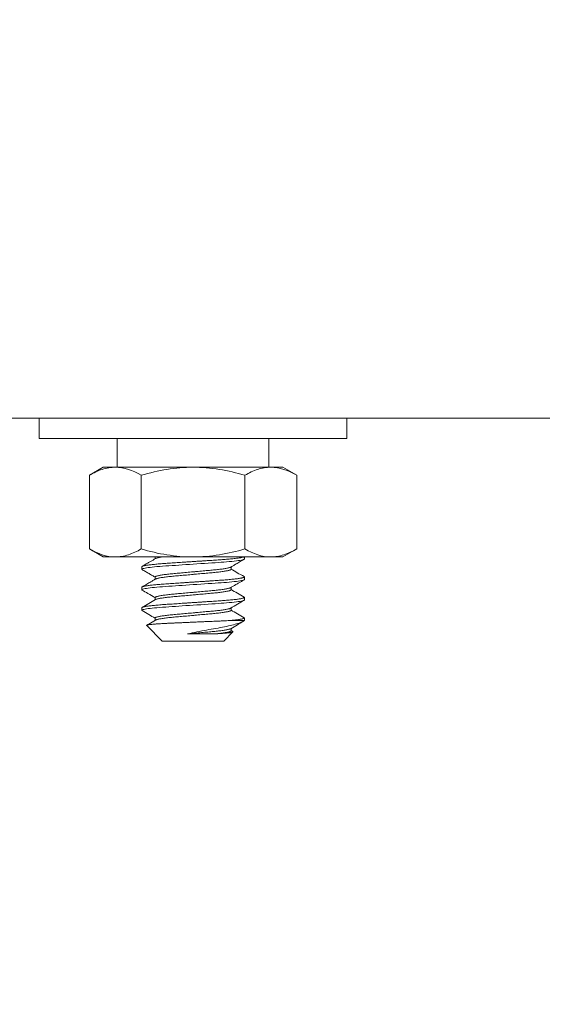
# Model space of a CAD drawing. Extents: x -28 to 66, y -12 to 89.
# Drawn here: x 42 to 43, y 70 to 72 of the extents above; entities that cross this region are included whole.
import ezdxf

# ---------------------------------------------------------------- set-up
doc = ezdxf.new("R2010")
doc.units = 0
doc.header["$LTSCALE"] = 0.25
doc.header["$MEASUREMENT"] = 0
doc.layers.get('0').update_dxf_attribs({"linetype": 'CONTINUOUS', "lineweight": 13})
doc.layers.get('DEFPOINTS').update_dxf_attribs({"linetype": 'CONTINUOUS'})
doc.layers.add('Text', color=7, linetype='CONTINUOUS', lineweight=15)
doc.styles.add('ROMAND', font='romand.shx', dxfattribs={"oblique": 15})
doc.dimstyles.new('ROMAND', dxfattribs={"dimscale": 3, "dimtxt": 0.1875, "dimasz": 0.1875, "dimexe": 0.0625, "dimexo": 0.0625, "dimgap": 0.0625, "dimtad": 0, "dimtih": 1, "dimtoh": 1, "dimdec": 3, "dimzin": 0, "dimdsep": 46, "dimlunit": 4, "dimtxsty": 'ROMAND', "dimcen": 0, "dimadec": 0, "dimazin": 0, "dimtfac": 1, "dimtdec": 3, "dimtofl": 0, "dimtmove": 0, "dimatfit": 3, "dimfxl": 0, "dimtolj": 1, "dimtzin": 0, "dimarcsym": 0})

# ---------------------------------------------------------------- blocks, each defined once
blk = doc.blocks.new('*D2')
at = {"layer": 'DEFPOINTS', "color": 0}
for p in [(43.2838, 70.8266), (43.2838, 70.5413)]:
    blk.add_point(p, dxfattribs=at)
at = {"layer": 'Text', "color": 0, "lineweight": -2}
for p, q in [((43.2838, 69.0101), (43.2838, 69.8851)), ((42.6275, 69.0101), (43.2838, 69.0101))]:
    blk.add_line(p, q, dxfattribs=at)
at = {"layer": 'Text', "color": 0}
blk.add_solid([(43.1744, 69.8851), (43.3932, 69.8851), (43.2838, 70.5413)], dxfattribs=at)
at = {"layer": 'Text', "color": 0, "insert": (38.3959, 69.0101), "char_height": 0.65625, "attachment_point": 5, "style": 'ROMAND'}
blk.add_mtext('\\A1;(8) \\A1;{\\H0.7x;\\S5/16;}"-18x \\A1;{\\H0.7x;\\S5/8;}"\\PS.S. CUP POINT\\PSET SCREW', dxfattribs=at)

msp = doc.modelspace()

# ---------------------------------------------------------------- linework, layer by layer
for p, q in [((40.0338, 71.3184), (44.2838, 71.3184)), ((41.94, 71.1984), (41.9062, 71.1788)), ((41.9062, 70.9991), (41.9062, 71.1788)), ((42.3775, 71.1984), (41.94, 71.1984)), ((42.0325, 70.9991), (42.0325, 71.1788)), ((42.2851, 70.9991), (42.2851, 71.1788)), ((42.4114, 71.1788), (42.3775, 71.1984)), ((42.4114, 70.9991), (42.4114, 71.1788)), ((41.9062, 70.9991), (41.94, 70.9796)), ((42.3775, 70.9796), (42.4114, 70.9991)), ((42.3775, 70.9796), (41.94, 70.9796)), ((42.0664, 70.9796), (42.0664, 70.9751)), ((42.2839, 70.9746), (42.2839, 70.9796)), ((42.0339, 70.9559), (42.0339, 70.9496)), ((42.2514, 70.9496), (42.2514, 70.9553)), ((42.0664, 70.9309), (42.0664, 70.9251)), ((42.2839, 70.9246), (42.2839, 70.9309)), ((42.0339, 70.9059), (42.0339, 70.8996)), ((42.2514, 70.8996), (42.2514, 70.9053)), ((42.0664, 70.8809), (42.0664, 70.8751)), ((42.2839, 70.8746), (42.2839, 70.8809)), ((42.0339, 70.8559), (42.0339, 70.8496)), ((42.2514, 70.8496), (42.2514, 70.8553)), ((42.0664, 70.8309), (42.0664, 70.8251)), ((42.2839, 70.8246), (42.2839, 70.8309)), ((42.0458, 70.8127), (42.0839, 70.7746)), ((42.2339, 70.7746), (42.2561, 70.7968)), ((42.2514, 70.7996), (42.2514, 70.8053)), ((42.2558, 70.7975), (42.2514, 70.8001)), ((42.2339, 70.7746), (42.0839, 70.7746))]:
    msp.add_line(p, q)
at = {"color": 8}
msp.add_line((42.2481, 70.8246), (42.2839, 70.8246), dxfattribs=at)
for points in [[(42.5338, 71.2684), (41.7838, 71.2684), (41.7838, 71.3184), (42.5338, 71.3184)], [(41.9739, 71.2684), (42.3437, 71.2684), (42.3437, 71.1984), (41.9739, 71.1984)]]:
    msp.add_lwpolyline(points, close=True)
at = {"color": 8, "flags": 128}
for points in [[(42.0346, 70.9488), (42.0342, 70.9491), (42.0339, 70.9496), (42.0342, 70.9501), (42.0351, 70.9507), (42.0368, 70.9512), (42.0391, 70.9518), (42.042, 70.9524), (42.0457, 70.9531), (42.0497, 70.9536), (42.0543, 70.9542), (42.0594, 70.9548), (42.0649, 70.9554), (42.0709, 70.956), (42.0776, 70.9565), (42.0847, 70.9571), (42.0921, 70.9576), (42.0997, 70.9582), (42.1076, 70.9587), (42.116, 70.9592), (42.1242, 70.9598), (42.1326, 70.9604), (42.1413, 70.9609), (42.15, 70.9615), (42.1589, 70.9621), (42.1682, 70.9627), (42.1775, 70.9633), (42.1867, 70.964), (42.1956, 70.9646), (42.2042, 70.9651), (42.2124, 70.9657), (42.2199, 70.9662), (42.227, 70.9667), (42.2339, 70.9672), (42.2405, 70.9677), (42.2469, 70.9682), (42.2532, 70.9688), (42.259, 70.9695), (42.2644, 70.9701), (42.2691, 70.9707), (42.2732, 70.9713), (42.2766, 70.9719), (42.2793, 70.9725), (42.2813, 70.9731), (42.2828, 70.9736), (42.2836, 70.9741), (42.2839, 70.9746), (42.2839, 70.9746)], [(42.0346, 70.8988), (42.0342, 70.8991), (42.0339, 70.8996), (42.0342, 70.9001), (42.0351, 70.9007), (42.0368, 70.9012), (42.0391, 70.9018), (42.042, 70.9024), (42.0457, 70.9031), (42.0497, 70.9036), (42.0543, 70.9042), (42.0594, 70.9048), (42.0649, 70.9054), (42.0709, 70.906), (42.0776, 70.9065), (42.0847, 70.9071), (42.0921, 70.9076), (42.0997, 70.9082), (42.1076, 70.9087), (42.116, 70.9092), (42.1242, 70.9098), (42.1326, 70.9104), (42.1413, 70.9109), (42.15, 70.9115), (42.1589, 70.9121), (42.1682, 70.9127), (42.1775, 70.9133), (42.1867, 70.914), (42.1956, 70.9146), (42.2042, 70.9151), (42.2124, 70.9157), (42.2199, 70.9162), (42.227, 70.9167), (42.2339, 70.9172), (42.2405, 70.9177), (42.2469, 70.9182), (42.2532, 70.9188), (42.259, 70.9195), (42.2644, 70.9201), (42.2691, 70.9207), (42.2732, 70.9213), (42.2766, 70.9219), (42.2793, 70.9225), (42.2813, 70.9231), (42.2828, 70.9236), (42.2836, 70.9241), (42.2839, 70.9246), (42.2839, 70.9246)], [(42.0347, 70.8488), (42.0342, 70.8491), (42.0339, 70.8496), (42.0342, 70.8501), (42.0351, 70.8507), (42.0368, 70.8512), (42.0391, 70.8518), (42.042, 70.8524), (42.0457, 70.8531), (42.0497, 70.8536), (42.0543, 70.8542), (42.0594, 70.8548), (42.0649, 70.8554), (42.0709, 70.856), (42.0776, 70.8565), (42.0847, 70.8571), (42.0921, 70.8576), (42.0997, 70.8582), (42.1076, 70.8587), (42.116, 70.8592), (42.1242, 70.8598), (42.1326, 70.8604), (42.1413, 70.8609), (42.15, 70.8615), (42.1589, 70.8621), (42.1682, 70.8627), (42.1775, 70.8633), (42.1867, 70.864), (42.1956, 70.8646), (42.2042, 70.8651), (42.2124, 70.8657), (42.2199, 70.8662), (42.227, 70.8667), (42.2339, 70.8672), (42.2405, 70.8677), (42.2469, 70.8682), (42.2532, 70.8688), (42.259, 70.8695), (42.2644, 70.8701), (42.2691, 70.8707), (42.2732, 70.8713), (42.2766, 70.8719), (42.2793, 70.8725), (42.2813, 70.8731), (42.2828, 70.8736), (42.2836, 70.8741), (42.2839, 70.8746), (42.2839, 70.8746)]]:
    msp.add_lwpolyline(points, dxfattribs=at)
for points, knots in [([(41.9694, 71.1984), (41.964, 71.1984), (41.9586, 71.1979), (41.948, 71.1961), (41.9427, 71.1948), (41.9269, 71.1897), (41.9165, 71.1848), (41.9062, 71.1788)], [0, 0, 0, 0, 0.25, 0.25, 0.5, 0.5, 1, 1, 1, 1]), ([(42.0325, 71.1788), (42.0531, 71.1848), (42.0741, 71.1897), (42.1162, 71.1965), (42.1374, 71.1984), (42.1588, 71.1984)], [0, 0, 0, 0, 0.5, 0.5, 1, 1, 1, 1]), ([(42.1588, 71.1984), (42.1802, 71.1984), (42.2018, 71.1965), (42.244, 71.1896), (42.2647, 71.1847), (42.2851, 71.1788)], [0, 0, 0, 0, 0.5, 0.5, 1, 1, 1, 1]), ([(42.3482, 71.1984), (42.3429, 71.1984), (42.3375, 71.1979), (42.3269, 71.1961), (42.3216, 71.1948), (42.3058, 71.1897), (42.2954, 71.1848), (42.2851, 71.1788)], [0, 0, 0, 0, 0.25, 0.25, 0.5, 0.5, 1, 1, 1, 1]), ([(41.9694, 70.9796), (41.9747, 70.9796), (41.9801, 70.9801), (41.9907, 70.9819), (41.996, 70.9832), (42.0118, 70.9883), (42.0222, 70.9932), (42.0325, 70.9991)], [0, 0, 0, 0, 0.25, 0.25, 0.5, 0.5, 1, 1, 1, 1]), ([(42.0325, 70.9991), (42.0531, 70.9932), (42.0741, 70.9882), (42.1162, 70.9814), (42.1374, 70.9796), (42.1588, 70.9796)], [0, 0, 0, 0, 0.5, 0.5, 1, 1, 1, 1]), ([(42.1588, 70.9796), (42.1802, 70.9796), (42.2018, 70.9815), (42.244, 70.9883), (42.2647, 70.9932), (42.2851, 70.9991)], [0, 0, 0, 0, 0.5, 0.5, 1, 1, 1, 1]), ([(42.3482, 70.9796), (42.3536, 70.9796), (42.359, 70.9801), (42.3696, 70.9819), (42.3749, 70.9832), (42.3907, 70.9883), (42.4011, 70.9932), (42.4114, 70.9991)], [0, 0, 0, 0, 0.25, 0.25, 0.5, 0.5, 1, 1, 1, 1]), ([(42.0673, 70.9757), (42.0633, 70.9733), (42.057, 70.9697), (42.0494, 70.9653), (42.0426, 70.9613), (42.0379, 70.9586), (42.0346, 70.9566)], [0, 0, 0, 0, 0.3715396, 0.5746942, 0.6930969, 1, 1, 1, 1]), ([(42.2504, 70.9548), (42.2511, 70.9551), (42.2525, 70.956), (42.255, 70.9574), (42.2581, 70.9593), (42.2619, 70.9615), (42.2663, 70.964), (42.2714, 70.967), (42.2771, 70.9703), (42.2811, 70.9726), (42.2832, 70.9738)], [0, 0, 0, 0, 0.056705, 0.132885, 0.228555, 0.343732, 0.478438, 0.632698, 0.80654, 1, 1, 1, 1]), ([(42.0346, 70.9488), (42.0374, 70.9472), (42.0431, 70.9439), (42.0514, 70.9391), (42.0591, 70.9345), (42.0641, 70.9317), (42.0664, 70.9303)], [0, 0, 0, 0, 0.270565, 0.532256, 0.785383, 1, 1, 1, 1]), ([(42.2832, 70.9316), (42.2776, 70.9349), (42.267, 70.941), (42.2565, 70.9472), (42.2514, 70.9501)], [0, 0, 0, 0, 0.5235206, 1, 1, 1, 1]), ([(42.0673, 70.9257), (42.0666, 70.9253), (42.065, 70.9244), (42.0624, 70.9228), (42.0592, 70.9209), (42.0554, 70.9187), (42.051, 70.9162), (42.046, 70.9133), (42.0405, 70.9101), (42.0366, 70.9078), (42.0346, 70.9066)], [0, 0, 0, 0, 0.063553, 0.144627, 0.243239, 0.359403, 0.493138, 0.644465, 0.813409, 1, 1, 1, 1]), ([(42.2504, 70.9048), (42.2547, 70.9072), (42.2614, 70.9111), (42.2723, 70.9175), (42.279, 70.9214), (42.2832, 70.9238)], [0, 0, 0, 0, 0.386058, 0.614384, 1, 1, 1, 1]), ([(42.0346, 70.8988), (42.0393, 70.8961), (42.0499, 70.8899), (42.0605, 70.8837), (42.0664, 70.8803)], [0, 0, 0, 0, 0.450575, 1, 1, 1, 1]), ([(42.2832, 70.8816), (42.2777, 70.8848), (42.2671, 70.891), (42.2565, 70.8971), (42.2514, 70.9001)], [0, 0, 0, 0, 0.515295, 1, 1, 1, 1]), ([(42.0673, 70.8757), (42.0619, 70.8725), (42.051, 70.8662), (42.04, 70.8598), (42.0346, 70.8566)], [0, 0, 0, 0, 0.499573, 1, 1, 1, 1]), ([(42.2505, 70.8548), (42.2559, 70.858), (42.2668, 70.8643), (42.2777, 70.8707), (42.2832, 70.8738)], [0, 0, 0, 0, 0.499573, 1, 1, 1, 1]), ([(42.0346, 70.8488), (42.04, 70.8456), (42.0506, 70.8395), (42.0612, 70.8333), (42.0664, 70.8303)], [0, 0, 0, 0, 0.515575, 1, 1, 1, 1]), ([(42.2832, 70.8316), (42.2777, 70.8348), (42.2671, 70.841), (42.2565, 70.8471), (42.2514, 70.8501)], [0, 0, 0, 0, 0.5153726, 1, 1, 1, 1]), ([(42.0673, 70.8257), (42.0618, 70.8225), (42.0548, 70.8184), (42.0477, 70.8142), (42.046, 70.8133)], [0, 0, 0, 0, 0.772388, 1, 1, 1, 1]), ([(42.2505, 70.8048), (42.2559, 70.808), (42.2662, 70.8139), (42.2764, 70.8199), (42.2813, 70.8227)], [0, 0, 0, 0, 0.531019, 1, 1, 1, 1])]:
    msp.add_open_spline(points, degree=3, knots=knots)
for points in [[(42.0325, 71.1788), (42.0118, 71.1907), (41.9909, 71.1984), (41.9694, 71.1984)], [(42.4114, 71.1788), (42.3907, 71.1907), (42.3698, 71.1984), (42.3482, 71.1984)], [(41.9062, 70.9991), (41.9269, 70.9872), (41.9478, 70.9796), (41.9694, 70.9796)], [(42.2851, 70.9991), (42.3058, 70.9872), (42.3267, 70.9796), (42.3482, 70.9796)]]:
    msp.add_open_spline(points, degree=3)
at = {"color": 8}
for points, knots in [([(42.0339, 70.9559), (42.0339, 70.956), (42.0341, 70.9564), (42.0351, 70.9569), (42.0367, 70.9575), (42.039, 70.9581), (42.0419, 70.9587), (42.0455, 70.9593), (42.0496, 70.9599), (42.0542, 70.9605), (42.0593, 70.9611), (42.0648, 70.9616), (42.0709, 70.9622), (42.0775, 70.9628), (42.0846, 70.9634), (42.092, 70.9639), (42.0996, 70.9644), (42.1076, 70.9649), (42.1158, 70.9655), (42.1242, 70.966), (42.1326, 70.9666), (42.1413, 70.9672), (42.15, 70.9678), (42.1591, 70.9684), (42.1682, 70.969), (42.1775, 70.9696), (42.1867, 70.9702), (42.1956, 70.9708), (42.2042, 70.9714), (42.2123, 70.9719), (42.2199, 70.9724), (42.227, 70.9729), (42.234, 70.9734), (42.2406, 70.9739), (42.2471, 70.9745), (42.2533, 70.9751), (42.2591, 70.9757), (42.2645, 70.9763), (42.2692, 70.977), (42.2733, 70.9776), (42.2767, 70.9782), (42.2794, 70.9788), (42.2811, 70.9792), (42.2819, 70.9795), (42.2822, 70.9796)], [0, 0, 0, 0, 0.0217537, 0.0438697, 0.0662986, 0.0889861, 0.1118738, 0.1349, 0.1566805, 0.1784726, 0.2002216, 0.2218731, 0.2433745, 0.2659581, 0.2882593, 0.3102258, 0.331885, 0.3537997, 0.3760562, 0.3973081, 0.418771, 0.4403951, 0.4621278, 0.4839154, 0.5070216, 0.5300624, 0.5529738, 0.5756935, 0.5981628, 0.6203266, 0.6408996, 0.661343, 0.6821029, 0.7031553, 0.724456, 0.7472652, 0.7702398, 0.7933167, 0.8164309, 0.839517, 0.8625102, 0.8840477, 0.9053951, 0.9166455, 0.9166455, 0.9166455, 0.9166455]), ([(42.0674, 70.9757), (42.0675, 70.9758), (42.0679, 70.976), (42.0694, 70.9766), (42.0718, 70.9773), (42.075, 70.9781), (42.0788, 70.9788), (42.0819, 70.9793), (42.0836, 70.9796), (42.0838, 70.9796)], [0, 0, 0, 0, 0.0093093, 0.0386241, 0.0682903, 0.0981936, 0.1276779, 0.1571586, 0.1601544, 0.1601544, 0.1601544, 0.1601544]), ([(42.0664, 70.9309), (42.0664, 70.9311), (42.0666, 70.9315), (42.0676, 70.9321), (42.0693, 70.9328), (42.0718, 70.9336), (42.075, 70.9343), (42.0788, 70.935), (42.0832, 70.9358), (42.0882, 70.9365), (42.0937, 70.9372), (42.0997, 70.9379), (42.106, 70.9386), (42.1127, 70.9392), (42.1197, 70.9398), (42.1271, 70.9405), (42.1348, 70.9412), (42.1426, 70.9419), (42.1507, 70.9426), (42.1589, 70.9434), (42.1672, 70.9441), (42.1754, 70.9448), (42.1834, 70.9456), (42.1912, 70.9463), (42.1985, 70.9469), (42.2054, 70.9475), (42.212, 70.9482), (42.2182, 70.9488), (42.2241, 70.9495), (42.2297, 70.9502), (42.2347, 70.951), (42.2392, 70.9517), (42.243, 70.9525), (42.2461, 70.9532), (42.2485, 70.9539), (42.2499, 70.9544), (42.2503, 70.9547), (42.2504, 70.9548)], [0, 0, 0, 0, 0.028033, 0.056902, 0.086229, 0.115906, 0.145821, 0.175317, 0.20481, 0.234182, 0.263321, 0.292637, 0.321494, 0.349796, 0.378125, 0.407006, 0.435815, 0.464963, 0.494341, 0.523835, 0.553864, 0.58377, 0.613434, 0.642741, 0.671585, 0.699374, 0.727196, 0.755551, 0.784348, 0.814019, 0.84393, 0.873961, 0.903988, 0.93389, 0.96302, 0.991806, 1, 1, 1, 1]), ([(42.0674, 70.9257), (42.0675, 70.9258), (42.0679, 70.926), (42.0694, 70.9266), (42.0718, 70.9273), (42.075, 70.9281), (42.0788, 70.9288), (42.0832, 70.9295), (42.0882, 70.9303), (42.0937, 70.931), (42.0997, 70.9317), (42.106, 70.9323), (42.1127, 70.933), (42.1197, 70.9336), (42.1271, 70.9342), (42.1348, 70.9349), (42.1426, 70.9356), (42.1507, 70.9364), (42.1589, 70.9371), (42.1672, 70.9379), (42.1754, 70.9386), (42.1834, 70.9393), (42.1912, 70.94), (42.1985, 70.9407), (42.2054, 70.9413), (42.212, 70.9419), (42.2182, 70.9426), (42.2241, 70.9432), (42.2297, 70.944), (42.2347, 70.9447), (42.2392, 70.9455), (42.243, 70.9462), (42.2461, 70.9469), (42.2485, 70.9477), (42.2502, 70.9483), (42.2511, 70.949), (42.2515, 70.9494), (42.2514, 70.9496), (42.2514, 70.9496)], [0, 0, 0, 0, 0.00923, 0.038546, 0.068214, 0.098119, 0.127605, 0.157087, 0.18645, 0.215578, 0.244885, 0.273732, 0.302024, 0.330344, 0.359215, 0.388015, 0.417152, 0.44652, 0.476004, 0.506023, 0.53592, 0.565573, 0.59487, 0.623705, 0.651484, 0.679297, 0.707642, 0.73643, 0.766091, 0.795991, 0.826012, 0.856029, 0.885921, 0.915041, 0.943817, 0.972148, 0.999943, 1, 1, 1, 1]), ([(42.0339, 70.9059), (42.0339, 70.906), (42.0341, 70.9064), (42.0351, 70.9069), (42.0367, 70.9075), (42.039, 70.9081), (42.0419, 70.9087), (42.0455, 70.9093), (42.0496, 70.9099), (42.0542, 70.9105), (42.0593, 70.9111), (42.0648, 70.9116), (42.0709, 70.9122), (42.0775, 70.9128), (42.0846, 70.9134), (42.092, 70.9139), (42.0996, 70.9144), (42.1076, 70.9149), (42.1158, 70.9155), (42.1242, 70.916), (42.1326, 70.9166), (42.1413, 70.9172), (42.15, 70.9178), (42.1591, 70.9184), (42.1682, 70.919), (42.1775, 70.9196), (42.1867, 70.9202), (42.1956, 70.9208), (42.2042, 70.9214), (42.2123, 70.9219), (42.2199, 70.9224), (42.227, 70.9229), (42.234, 70.9234), (42.2406, 70.9239), (42.2471, 70.9245), (42.2533, 70.9251), (42.2591, 70.9257), (42.2645, 70.9263), (42.2692, 70.927), (42.2733, 70.9276), (42.2767, 70.9282), (42.2794, 70.9288), (42.2814, 70.9293), (42.2828, 70.9299), (42.2837, 70.9304), (42.284, 70.9309), (42.2838, 70.9313), (42.2833, 70.9315), (42.2831, 70.9316)], [0, 0, 0, 0, 0.021754, 0.043871, 0.066301, 0.088989, 0.111877, 0.134904, 0.156685, 0.178478, 0.200228, 0.22188, 0.243382, 0.265966, 0.288268, 0.310235, 0.331895, 0.353811, 0.376068, 0.39732, 0.418784, 0.440409, 0.462142, 0.48393, 0.507037, 0.530079, 0.552991, 0.575711, 0.598181, 0.620346, 0.64092, 0.661364, 0.682124, 0.703177, 0.724479, 0.747289, 0.770264, 0.793341, 0.816456, 0.839543, 0.862537, 0.884075, 0.905423, 0.926533, 0.947359, 0.96786, 0.989615, 1, 1, 1, 1]), ([(42.0664, 70.8809), (42.0664, 70.8809), (42.0662, 70.8811), (42.0666, 70.8815), (42.0676, 70.8821), (42.0693, 70.8828), (42.0718, 70.8836), (42.075, 70.8843), (42.0788, 70.885), (42.0832, 70.8858), (42.0882, 70.8865), (42.0937, 70.8872), (42.0997, 70.8879), (42.106, 70.8886), (42.1127, 70.8892), (42.1197, 70.8898), (42.1271, 70.8905), (42.1348, 70.8912), (42.1426, 70.8919), (42.1507, 70.8926), (42.1589, 70.8934), (42.1672, 70.8941), (42.1754, 70.8948), (42.1834, 70.8956), (42.1912, 70.8963), (42.1985, 70.8969), (42.2054, 70.8975), (42.212, 70.8982), (42.2182, 70.8988), (42.2241, 70.8995), (42.2297, 70.9002), (42.2347, 70.901), (42.2392, 70.9017), (42.243, 70.9025), (42.2461, 70.9032), (42.2485, 70.9039), (42.2499, 70.9044), (42.2503, 70.9047), (42.2504, 70.9048)], [0, 0, 0, 0, 0.000105, 0.028407, 0.057263, 0.086575, 0.116239, 0.14614, 0.175622, 0.205101, 0.23446, 0.263585, 0.292888, 0.321731, 0.35002, 0.378336, 0.407203, 0.435999, 0.465133, 0.494497, 0.523977, 0.553993, 0.583885, 0.613535, 0.642828, 0.671659, 0.699434, 0.727244, 0.755586, 0.78437, 0.814027, 0.843924, 0.87394, 0.903954, 0.933842, 0.962959, 0.99173, 1, 1, 1, 1]), ([(42.0674, 70.8757), (42.0675, 70.8758), (42.0679, 70.8761), (42.0694, 70.8766), (42.0718, 70.8773), (42.075, 70.8781), (42.0788, 70.8788), (42.0832, 70.8795), (42.0882, 70.8803), (42.0937, 70.881), (42.0997, 70.8817), (42.106, 70.8823), (42.1127, 70.883), (42.1197, 70.8836), (42.1271, 70.8842), (42.1348, 70.8849), (42.1426, 70.8856), (42.1507, 70.8864), (42.1589, 70.8871), (42.1672, 70.8879), (42.1754, 70.8886), (42.1834, 70.8893), (42.1912, 70.89), (42.1985, 70.8907), (42.2054, 70.8913), (42.212, 70.8919), (42.2182, 70.8926), (42.2241, 70.8932), (42.2297, 70.894), (42.2347, 70.8947), (42.2392, 70.8955), (42.243, 70.8962), (42.2461, 70.8969), (42.2485, 70.8977), (42.2502, 70.8983), (42.2512, 70.899), (42.2513, 70.8994), (42.2514, 70.8996)], [0, 0, 0, 0, 0.009115, 0.038442, 0.06812, 0.098035, 0.127531, 0.157024, 0.186396, 0.215535, 0.244852, 0.273709, 0.302011, 0.330341, 0.359222, 0.388031, 0.417179, 0.446556, 0.476051, 0.50608, 0.535987, 0.565651, 0.594958, 0.623802, 0.651591, 0.679413, 0.707769, 0.736566, 0.766237, 0.796148, 0.826179, 0.856207, 0.886109, 0.915239, 0.944025, 0.972365, 1, 1, 1, 1]), ([(42.0339, 70.8559), (42.0339, 70.856), (42.0341, 70.8564), (42.0351, 70.8569), (42.0367, 70.8575), (42.039, 70.8581), (42.0419, 70.8587), (42.0455, 70.8593), (42.0496, 70.8599), (42.0542, 70.8605), (42.0593, 70.8611), (42.0648, 70.8616), (42.0709, 70.8622), (42.0775, 70.8628), (42.0846, 70.8634), (42.092, 70.8639), (42.0996, 70.8644), (42.1076, 70.8649), (42.1158, 70.8655), (42.1242, 70.866), (42.1326, 70.8666), (42.1413, 70.8672), (42.15, 70.8678), (42.1591, 70.8684), (42.1682, 70.869), (42.1775, 70.8696), (42.1867, 70.8702), (42.1956, 70.8708), (42.2042, 70.8714), (42.2123, 70.8719), (42.2199, 70.8724), (42.227, 70.8729), (42.234, 70.8734), (42.2406, 70.8739), (42.2471, 70.8745), (42.2533, 70.8751), (42.2591, 70.8757), (42.2645, 70.8763), (42.2692, 70.877), (42.2733, 70.8776), (42.2767, 70.8782), (42.2794, 70.8788), (42.2814, 70.8793), (42.2828, 70.8799), (42.2837, 70.8804), (42.284, 70.8809), (42.2838, 70.8813), (42.2833, 70.8815), (42.2831, 70.8816)], [0, 0, 0, 0, 0.021753, 0.043867, 0.066295, 0.088981, 0.111868, 0.134893, 0.156672, 0.178463, 0.200211, 0.221862, 0.243362, 0.265944, 0.288244, 0.31021, 0.331868, 0.353782, 0.376037, 0.397288, 0.418749, 0.440372, 0.462104, 0.48389, 0.506995, 0.530035, 0.552945, 0.575664, 0.598132, 0.620295, 0.640867, 0.661309, 0.682068, 0.703119, 0.724419, 0.747227, 0.7702, 0.793276, 0.816389, 0.839474, 0.862466, 0.884002, 0.905348, 0.926456, 0.947281, 0.96778, 0.989533, 1, 1, 1, 1]), ([(42.0664, 70.8309), (42.0664, 70.8311), (42.0666, 70.8315), (42.0676, 70.8321), (42.0693, 70.8328), (42.0718, 70.8336), (42.075, 70.8343), (42.0788, 70.835), (42.0832, 70.8358), (42.0882, 70.8365), (42.0937, 70.8372), (42.0997, 70.8379), (42.106, 70.8386), (42.1127, 70.8392), (42.1197, 70.8398), (42.1271, 70.8405), (42.1348, 70.8412), (42.1426, 70.8419), (42.1507, 70.8426), (42.1589, 70.8434), (42.1672, 70.8441), (42.1754, 70.8448), (42.1834, 70.8456), (42.1912, 70.8463), (42.1985, 70.8469), (42.2054, 70.8475), (42.212, 70.8482), (42.2182, 70.8488), (42.2241, 70.8495), (42.2297, 70.8502), (42.2347, 70.851), (42.2392, 70.8517), (42.243, 70.8525), (42.2461, 70.8532), (42.2485, 70.8539), (42.2499, 70.8544), (42.2503, 70.8547), (42.2504, 70.8548)], [0, 0, 0, 0, 0.028155, 0.057015, 0.086332, 0.116, 0.145906, 0.175392, 0.204875, 0.234239, 0.263368, 0.292676, 0.321523, 0.349816, 0.378137, 0.407008, 0.435808, 0.464947, 0.494315, 0.5238, 0.55382, 0.583717, 0.613371, 0.642668, 0.671504, 0.699283, 0.727097, 0.755443, 0.784231, 0.813893, 0.843794, 0.873815, 0.903834, 0.933726, 0.962847, 0.991623, 1, 1, 1, 1]), ([(42.0674, 70.8257), (42.0675, 70.8258), (42.0679, 70.826), (42.0694, 70.8266), (42.0718, 70.8273), (42.075, 70.8281), (42.0788, 70.8288), (42.0832, 70.8295), (42.0882, 70.8303), (42.0937, 70.831), (42.0997, 70.8317), (42.106, 70.8323), (42.1127, 70.833), (42.1197, 70.8336), (42.1271, 70.8342), (42.1348, 70.8349), (42.1426, 70.8356), (42.1507, 70.8364), (42.1589, 70.8371), (42.1672, 70.8379), (42.1754, 70.8386), (42.1834, 70.8393), (42.1912, 70.84), (42.1985, 70.8407), (42.2054, 70.8413), (42.212, 70.8419), (42.2182, 70.8426), (42.2241, 70.8432), (42.2297, 70.844), (42.2347, 70.8447), (42.2392, 70.8455), (42.243, 70.8462), (42.2461, 70.8469), (42.2485, 70.8477), (42.2502, 70.8483), (42.2511, 70.849), (42.2515, 70.8494), (42.2514, 70.8496), (42.2514, 70.8496)], [0, 0, 0, 0, 0.009355, 0.038666, 0.068329, 0.098229, 0.127709, 0.157187, 0.186544, 0.215668, 0.24497, 0.273812, 0.302099, 0.330414, 0.35928, 0.388074, 0.417207, 0.44657, 0.476049, 0.506063, 0.535954, 0.565602, 0.594894, 0.623724, 0.651498, 0.679306, 0.707647, 0.73643, 0.766085, 0.795981, 0.825996, 0.856008, 0.885895, 0.91501, 0.943781, 0.972107, 0.999898, 1, 1, 1, 1]), ([(42.2481, 70.8246), (42.2455, 70.8245), (42.2409, 70.8242), (42.2338, 70.8239), (42.2279, 70.8236), (42.2224, 70.8234), (42.2176, 70.8232), (42.212, 70.8229), (42.2055, 70.8226), (42.1989, 70.8224), (42.1929, 70.8221), (42.1878, 70.8219), (42.1825, 70.8217), (42.1772, 70.8214), (42.1702, 70.8211), (42.1617, 70.8208), (42.1516, 70.8203), (42.1414, 70.8199), (42.1314, 70.8194), (42.1217, 70.819), (42.1132, 70.8186), (42.1056, 70.8183), (42.0997, 70.818), (42.0933, 70.8177), (42.0866, 70.8174), (42.0798, 70.817), (42.074, 70.8166), (42.0697, 70.8163), (42.0653, 70.816), (42.0609, 70.8156), (42.0565, 70.8151), (42.0527, 70.8147), (42.0497, 70.8143), (42.0475, 70.8138), (42.0461, 70.8134), (42.0455, 70.813), (42.0458, 70.8128), (42.0459, 70.8127)], [0, 0, 0, 0, 0.03712, 0.065297, 0.093585, 0.112741, 0.131932, 0.151196, 0.178803, 0.206525, 0.225265, 0.24404, 0.263072, 0.28214, 0.301285, 0.336855, 0.372933, 0.409269, 0.446135, 0.481705, 0.517784, 0.545109, 0.572546, 0.591004, 0.626349, 0.662241, 0.689446, 0.716772, 0.735166, 0.769186, 0.803693, 0.838446, 0.873705, 0.907726, 0.942233, 0.976986, 1, 1, 1, 1]), ([(42.1453, 70.7921), (42.1527, 70.7938), (42.1603, 70.7954), (42.176, 70.7985), (42.184, 70.8), (42.1995, 70.8028), (42.2072, 70.8041), (42.2219, 70.8067), (42.2289, 70.808), (42.242, 70.8107), (42.248, 70.8121), (42.2589, 70.8148), (42.2638, 70.8161), (42.2721, 70.8187), (42.2755, 70.82), (42.2809, 70.8224), (42.2828, 70.8235), (42.2839, 70.8246)], [0, 0, 0, 0, 0.125, 0.125, 0.25, 0.25, 0.375, 0.375, 0.5, 0.5, 0.625, 0.625, 0.75, 0.75, 0.875, 0.875, 1, 1, 1, 1]), ([(42.2481, 70.8246), (42.2502, 70.8248), (42.2543, 70.8252), (42.26, 70.8258), (42.2651, 70.8264), (42.2697, 70.827), (42.2737, 70.8276), (42.2769, 70.8282), (42.2795, 70.8288), (42.2815, 70.8293), (42.2829, 70.8299), (42.2837, 70.8304), (42.284, 70.8309), (42.2838, 70.8313), (42.2833, 70.8315), (42.2831, 70.8316)], [0, 0, 0, 0, 0.0826639, 0.1658787, 0.2494225, 0.3330683, 0.4165873, 0.4997528, 0.5776454, 0.6548494, 0.7311968, 0.8065308, 0.8807081, 0.9608159, 1, 1, 1, 1]), ([(42.1453, 70.7921), (42.1475, 70.7923), (42.152, 70.7927), (42.1594, 70.7934), (42.1672, 70.7941), (42.1754, 70.7948), (42.1834, 70.7956), (42.1912, 70.7963), (42.1985, 70.7969), (42.2054, 70.7975), (42.212, 70.7982), (42.2182, 70.7988), (42.2241, 70.7995), (42.2297, 70.8002), (42.2347, 70.801), (42.2392, 70.8017), (42.243, 70.8025), (42.2461, 70.8032), (42.2485, 70.8039), (42.2499, 70.8044), (42.2503, 70.8047), (42.2504, 70.8048)], [0, 0, 0, 0, 0.046808, 0.093746, 0.150864, 0.207749, 0.264172, 0.319917, 0.374782, 0.427638, 0.480559, 0.534493, 0.589268, 0.645705, 0.702598, 0.759719, 0.816835, 0.873711, 0.929119, 0.983871, 1, 1, 1, 1]), ([(42.214, 70.7921), (42.2091, 70.7921), (42.2039, 70.7921), (42.1929, 70.7921), (42.1872, 70.7921), (42.1755, 70.7921), (42.1694, 70.7921), (42.1573, 70.7921), (42.1513, 70.7921), (42.1453, 70.7921)], [0, 0, 0, 0, 0.25, 0.25, 0.5, 0.5, 0.75, 0.75, 1, 1, 1, 1]), ([(42.214, 70.7921), (42.2158, 70.7923), (42.2192, 70.7927), (42.2245, 70.7933), (42.2297, 70.794), (42.2347, 70.7947), (42.2392, 70.7955), (42.243, 70.7962), (42.2461, 70.7969), (42.2485, 70.7977), (42.2502, 70.7983), (42.2512, 70.799), (42.2513, 70.7994), (42.2514, 70.7996)], [0, 0, 0, 0, 0.0757849, 0.1525059, 0.2480035, 0.3442734, 0.4409296, 0.5375763, 0.6338181, 0.7275753, 0.8202227, 0.9114384, 1, 1, 1, 1]), ([(42.2558, 70.7975), (42.2559, 70.7975), (42.2563, 70.7973), (42.2563, 70.797), (42.2558, 70.7966), (42.2545, 70.7962), (42.2525, 70.7957), (42.2498, 70.7953), (42.2465, 70.7948), (42.2426, 70.7944), (42.2382, 70.794), (42.2335, 70.7935), (42.2288, 70.7932), (42.2242, 70.7928), (42.2193, 70.7925), (42.2158, 70.7922), (42.214, 70.7921)], [0, 0, 0, 0, 0.020972, 0.104893, 0.186486, 0.268705, 0.352245, 0.436469, 0.514056, 0.59219, 0.671461, 0.751317, 0.812932, 0.874821, 0.937268, 1, 1, 1, 1])]:
    msp.add_open_spline(points, degree=3, knots=knots, dxfattribs=at)

# ---------------------------------------------------------------- dimensions: what is measured, and where the dimension line sits
at = {"layer": 'Text'}
dim = msp.add_diameter_dim_2p(p1=(43.2838, 70.8266), p2=(43.2838, 70.5413), text='(8) \\A1;{\\H0.7x;\\S5/16;}"-18x \\A1;{\\H0.7x;\\S5/8;}"\\PS.S. CUP POINT\\PSET SCREW', dimstyle='ROMAND', override={"dimscale": 3.5}, dxfattribs=at)
dim.commit()
dim.dimension.update_dxf_attribs({"geometry": '*D2', "text_midpoint": (38.3959, 69.0101), "dimtype": 163})

doc.saveas('drawing.dxf')
